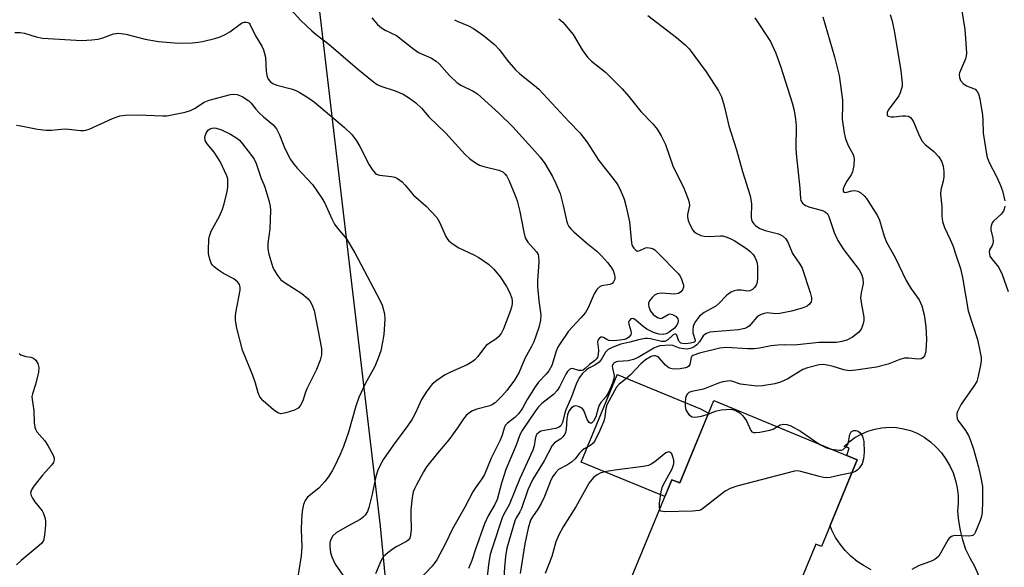
# Model space of a CAD drawing. Units: inches. Extents: x 1261762 to 1267762, y 489454 to 493455.
# Drawn here: x 1262300 to 1262552, y 490204 to 490344 of the extents above; entities that cross this region are included whole.
import ezdxf

# ---------------------------------------------------------------- set-up
doc = ezdxf.new("R2010")
doc.units = ezdxf.units.IN
doc.header["$MEASUREMENT"] = 0
for name, color, linetype in [('BLDG-Footprint', 5, 'Continuous'), ('CULTRL-Pad', 6, 'Continuous'), ('NTRL-Trees', 3, 'Continuous'), ('TRANS-Road', 130, 'Continuous'), ('Undefined', 1, 'Continuous')]:
    doc.layers.add(name, color=color, linetype=linetype)

msp = doc.modelspace()

# ---------------------------------------------------------------- linework, layer by layer
at = {"layer": 'BLDG-Footprint', "elevation": 292.09}
msp.add_lwpolyline([(1262514.35, 490231.69), (1262505.19, 490209.51), (1262503.74, 490210.11), (1262499.64, 490200.18), (1262502.27, 490199.09), (1262495.85, 490183.54), (1262493.44, 490184.54), (1262488.35, 490172.22), (1262450.76, 490187.74), (1262466.81, 490226.61), (1262468.83, 490225.78), (1262477.55, 490246.88)], close=True, dxfattribs=at)
at = {"layer": 'CULTRL-Pad'}
msp.add_lwpolyline([(1262476.22, 490243.69), (1262468.83, 490225.78), (1262466.81, 490226.61), (1262465.03, 490222.3), (1262443.54, 490231.14), (1262452.73, 490253.48), (1262452.77, 490253.57), (1262474.13, 490244.78)], close=True, dxfattribs=at)
at = {"layer": 'NTRL-Trees'}
msp.add_lwpolyline([(1262259.7, 490592), (1262335.45, 490572.66), (1262346.2, 490550.03), (1262370.7, 490498.78), (1262371.58, 490388.06), (1262384.08, 490282.03), (1262391.95, 490214.69), (1262406.08, 490067.84), (1262430.08, 490002.94), (1262473.33, 489890), (1262432.49, 489795.87), (1262389.09, 489794.51), (1262363.41, 489866.76), (1262350.56, 489943.82), (1262328.09, 490017.67), (1262299.19, 490040.14)], dxfattribs=at)
at = {"layer": 'TRANS-Road'}
msp.add_lwpolyline([(1262517.94, 490203.55), (1262516.09, 490204.52), (1262514.34, 490205.66), (1262512.73, 490206.99), (1262511.25, 490208.47), (1262509.94, 490210.09), (1262508.79, 490211.84), (1262507.84, 490213.7), (1262507.39, 490214.85), (1262514.35, 490231.69), (1262511.66, 490232.79), (1262512.28, 490234.74), (1262511.01, 490235.14), (1262512.24, 490236.29), (1262513.74, 490237.4), (1262515.36, 490238.32), (1262517.07, 490239.07), (1262518.85, 490239.61), (1262520.68, 490239.94), (1262522.54, 490240.07), (1262524.39, 490239.99), (1262526.23, 490239.7), (1262528.03, 490239.2), (1262529.75, 490238.51), (1262531.48, 490237.51), (1262533.1, 490236.33), (1262534.58, 490234.99), (1262535.92, 490233.51), (1262537.1, 490231.9), (1262538.11, 490230.17), (1262538.94, 490228.35), (1262539.57, 490226.46), (1262540.01, 490224.51), (1262540.25, 490222.52), (1262540.27, 490220.52), (1262540.1, 490218.53), (1262540.29, 490216.06), (1262540.71, 490213.61), (1262541.33, 490211.2), (1262542.15, 490208.86), (1262543.18, 490206.6), (1262544.4, 490204.44), (1262564.91, 490157.32)], dxfattribs=at)
at = {"layer": 'Undefined'}
for points, elevation in [([(1262369.12, 490347.01), (1262371.67, 490344.26), (1262374.43, 490341.65), (1262375.55, 490340.7), (1262378.81, 490338.19), (1262386.17, 490331.91), (1262390.28, 490328.57), (1262391.23, 490327.89), (1262392.16, 490327.43), (1262395.81, 490326.29), (1262397.85, 490325.43), (1262399.55, 490324.43), (1262401.12, 490323.19), (1262402.61, 490321.83), (1262404.51, 490319.64), (1262408.79, 490315.41), (1262413.7, 490310.05), (1262415.01, 490308.87), (1262416.45, 490307.82), (1262417.46, 490307.24), (1262418.54, 490306.88), (1262422.44, 490305.95), (1262423.43, 490305.52), (1262424, 490305.03), (1262424.48, 490304.43), (1262425.01, 490303.41), (1262426.63, 490299.49), (1262427.13, 490298.09), (1262427.83, 490295.32), (1262428.8, 490290.05), (1262429.18, 490288.64), (1262429.87, 490287.53), (1262432.07, 490284.98), (1262432.47, 490284.3), (1262432.62, 490283.8), (1262432.69, 490282.42), (1262432.36, 490277.59), (1262432.33, 490276.17), (1262432.66, 490272.44), (1262433.19, 490268.86), (1262433.14, 490267.48), (1262432.64, 490265.62), (1262431.39, 490261.97), (1262430.79, 490260.74), (1262429.07, 490257.71), (1262427.61, 490254.17), (1262426.4, 490252.1), (1262424.48, 490249.47), (1262423.15, 490247.94), (1262421.52, 490246.36), (1262420.83, 490245.91), (1262420.08, 490245.56), (1262416.75, 490244.66), (1262415.69, 490244.26), (1262414.95, 490243.84), (1262414.07, 490243.07), (1262413.35, 490242.21), (1262411.8, 490239.92), (1262409.56, 490236.87), (1262406.66, 490233.45), (1262403.91, 490229.9), (1262403.13, 490228.66), (1262401.28, 490225.34), (1262400.76, 490224.3), (1262400.47, 490223.49), (1262400.22, 490222.07), (1262399.87, 490218.87), (1262399.83, 490217.69), (1262399.94, 490213.88), (1262399.8, 490212.44), (1262399.56, 490211.65), (1262399.17, 490211.12), (1262398.76, 490210.79), (1262396.28, 490209.53), (1262395.3, 490208.94), (1262393.93, 490207.88), (1262392.88, 490206.91), (1262392.4, 490206.22), (1262391.9, 490205.19), (1262390.78, 490202.51)], 274), ([(1262522.82, 490345.82), (1262523.29, 490344.11), (1262523.91, 490341.2), (1262525.52, 490331.43), (1262525.89, 490328.24), (1262525.83, 490327.39), (1262525.64, 490326.58), (1262525.35, 490325.79), (1262524.97, 490325.03), (1262522.28, 490321.34), (1262522, 490320.68), (1262521.99, 490320.13), (1262522.06, 490319.99), (1262522.33, 490319.78), (1262522.96, 490319.62), (1262523.72, 490319.6), (1262525.97, 490319.87), (1262526.76, 490319.89), (1262527.46, 490319.77), (1262528.04, 490319.43), (1262528.36, 490319.03), (1262528.74, 490318.31), (1262530.33, 490314.64), (1262530.98, 490313.39), (1262531.74, 490312.56), (1262534, 490310.72), (1262535.21, 490309.45), (1262535.95, 490308.25), (1262536.39, 490306.94), (1262536.57, 490305.59), (1262536.53, 490304.23), (1262536.35, 490303.13), (1262535.79, 490300.89), (1262535.66, 490299.75), (1262536.01, 490296.59), (1262536.05, 490294.17), (1262536.23, 490292.82), (1262536.72, 490291.24), (1262538.21, 490288.19), (1262538.88, 490286.64), (1262539.7, 490283.95), (1262540.82, 490280.73), (1262541.3, 490278.44), (1262542.77, 490269.89), (1262545.18, 490262.51), (1262545.81, 490259.66), (1262546.11, 490257.94), (1262546.13, 490257.08), (1262545.98, 490255.96), (1262545.4, 490253.16), (1262544.99, 490251.81), (1262544.25, 490250.56), (1262541, 490245.97), (1262540.08, 490244.11), (1262539.91, 490243.57), (1262539.86, 490243.05), (1262539.98, 490242.32), (1262540.18, 490241.88), (1262542.09, 490239.24), (1262542.84, 490237.97), (1262543.31, 490236.94), (1262544.12, 490234.41), (1262545.41, 490229.8), (1262545.97, 490227.52), (1262546.44, 490224.91), (1262546.51, 490221.06), (1262546.39, 490218.28), (1262546.18, 490217.18), (1262545.85, 490216.15), (1262544.7, 490213.25), (1262544.42, 490212.79), (1262543.97, 490212.36), (1262543.57, 490212.2), (1262542.77, 490212.12), (1262539.5, 490212.35), (1262539.01, 490212.25), (1262538.54, 490212.05), (1262537.92, 490211.6), (1262537.57, 490211.16), (1262535.72, 490207.78), (1262535.24, 490207.06), (1262534.71, 490206.48), (1262534.34, 490206.22), (1262533.58, 490205.86), (1262530.09, 490204.58), (1262528.31, 490203.64)], 260), ([(1262541.05, 490347.26), (1262541.94, 490342.02), (1262542.31, 490337.29), (1262542.36, 490335.82), (1262542.3, 490335.25), (1262542.08, 490334.45), (1262540.56, 490330.9), (1262540.47, 490330.39), (1262540.54, 490329.65), (1262540.84, 490328.96), (1262541.53, 490328.16), (1262542.39, 490327.58), (1262544.12, 490326.91), (1262544.58, 490326.66), (1262545.1, 490326.12), (1262545.44, 490325.47), (1262545.75, 490324.23), (1262546.47, 490320.03), (1262546.58, 490318.75), (1262546.67, 490315.39), (1262547.59, 490309.5), (1262548.08, 490308.12), (1262550.19, 490303.99), (1262551.1, 490302.02), (1262551.56, 490300.64), (1262552.16, 490298.08)], 258), ([(1262298.33, 490341.19), (1262299.69, 490341.24), (1262300.8, 490341.04), (1262303.79, 490340.08), (1262305.41, 490339.74), (1262315.46, 490339.17), (1262318.01, 490339.31), (1262319.7, 490339.5), (1262320.82, 490339.82), (1262323.6, 490340.84), (1262325, 490341.04), (1262326.73, 490340.77), (1262331.71, 490339.47), (1262335.1, 490338.88), (1262340.26, 490338.51), (1262343.81, 490338.59), (1262345.3, 490338.7), (1262346.45, 490338.9), (1262349.59, 490339.69), (1262350.99, 490340.12), (1262352.22, 490340.69), (1262353.4, 490341.36), (1262356.45, 490343.63), (1262357.14, 490343.88), (1262357.58, 490343.88), (1262358.01, 490343.78), (1262358.38, 490343.58), (1262358.68, 490343.21), (1262359.99, 490340.38), (1262361.63, 490337.75), (1262362.1, 490336.77), (1262362.54, 490334.86), (1262362.78, 490331.34), (1262362.92, 490330.19), (1262363.29, 490329.22), (1262363.74, 490328.63), (1262364.43, 490328.16), (1262365.5, 490327.72), (1262369.12, 490326.79), (1262370.2, 490326.44), (1262371.24, 490325.91), (1262372.75, 490325.01), (1262373.99, 490324.21), (1262375.12, 490323.35), (1262380.64, 490318.77), (1262382.85, 490316.85), (1262384.7, 490315.07), (1262385.92, 490313.46), (1262386.81, 490311.97), (1262389.15, 490307.34), (1262389.94, 490306.09), (1262390.67, 490305.21), (1262391.09, 490304.89), (1262391.79, 490304.63), (1262394.89, 490304.33), (1262395.71, 490304.17), (1262396.46, 490303.82), (1262397.59, 490302.93), (1262398.4, 490302.11), (1262400.58, 490299.56), (1262403.76, 490296.7), (1262406.49, 490293.82), (1262407.23, 490292.62), (1262408.83, 490288.94), (1262409.25, 490288.22), (1262409.61, 490287.81), (1262410.49, 490287.11), (1262412.19, 490286.05), (1262416.03, 490284.22), (1262417.3, 490283.52), (1262419.76, 490281.87), (1262421.16, 490280.6), (1262422.77, 490278.61), (1262424.38, 490276.15), (1262425.18, 490274.64), (1262425.72, 490273.11), (1262425.86, 490272.36), (1262425.85, 490271.65), (1262425.7, 490270.84), (1262425.44, 490269.99), (1262423.66, 490265.25), (1262423.14, 490264.28), (1262422.3, 490263.21), (1262421.68, 490262.67), (1262420, 490261.64), (1262419.17, 490261), (1262418.46, 490260.19), (1262417.02, 490258.16), (1262416.23, 490257.34), (1262415.58, 490256.8), (1262414.34, 490256.09), (1262410, 490254.2), (1262408.45, 490253.37), (1262406.51, 490252.01), (1262405.36, 490251.08), (1262404.79, 490250.46), (1262403.96, 490249.32), (1262402.61, 490247.17), (1262401.08, 490243.79), (1262400.16, 490242.14), (1262399.05, 490240.5), (1262395.4, 490235.52), (1262392.88, 490231.88), (1262391.98, 490230.37), (1262391.39, 490229.04), (1262390.89, 490227.48), (1262389.94, 490222.88), (1262389.09, 490219.54), (1262388.7, 490218.47), (1262388.11, 490217.53), (1262387.55, 490216.92), (1262386.85, 490216.42), (1262383.51, 490214.63), (1262380.73, 490212.97), (1262379.89, 490212.22), (1262379.33, 490211.29), (1262379.11, 490210.51), (1262379.08, 490209.38), (1262379.25, 490207.96), (1262379.59, 490206.85), (1262380.49, 490205.01), (1262383.65, 490200.48)], 276), ([(1262389.83, 490344.95), (1262391.31, 490343.3), (1262392.34, 490342.39), (1262393.26, 490341.85), (1262396.14, 490340.42), (1262400.63, 490336.94), (1262401.8, 490336.12), (1262405.13, 490334.6), (1262406.34, 490333.89), (1262407.14, 490333.17), (1262409.81, 490330.21), (1262411.72, 490328.34), (1262412.67, 490327.69), (1262415.82, 490326.19), (1262416.97, 490325.47), (1262422.45, 490320.51), (1262425.99, 490317.08), (1262431.68, 490310.85), (1262433, 490309.31), (1262434.18, 490307.69), (1262436.17, 490304.34), (1262437.08, 490302.54), (1262438.14, 490299.95), (1262438.94, 490296.91), (1262439.76, 490293.01), (1262440.02, 490292.23), (1262440.39, 490291.54), (1262440.88, 490290.93), (1262441.67, 490290.16), (1262445.01, 490287.23), (1262447.53, 490285.19), (1262448.73, 490284), (1262450.28, 490282.32), (1262451.17, 490281.2), (1262451.75, 490280.21), (1262452.13, 490279.14), (1262452.2, 490278.6), (1262452.14, 490278.05), (1262451.85, 490277.31), (1262451.52, 490276.93), (1262450.88, 490276.65), (1262448.76, 490276.28), (1262448.12, 490275.93), (1262447.59, 490275.4), (1262446.91, 490274.23), (1262445.31, 490270.65), (1262444.62, 490269.43), (1262443.48, 490268.07), (1262440.28, 490264.69), (1262438, 490261.31), (1262437.57, 490260.55), (1262437.17, 490259.57), (1262435.99, 490255.92), (1262435.25, 490254.54), (1262434.56, 490253.68), (1262432.6, 490251.59), (1262431.71, 490250.44), (1262429.71, 490247.2), (1262428.51, 490244.95), (1262427.54, 490243.56), (1262426.49, 490242.53), (1262424.61, 490241.13), (1262424.09, 490240.54), (1262423.77, 490239.84), (1262423.26, 490238.04), (1262422.77, 490236.73), (1262420.48, 490232.1), (1262418.75, 490227.92), (1262418.09, 490226.81), (1262416.35, 490224.47), (1262415.74, 490223.5), (1262413.69, 490219.56), (1262410.5, 490214.01), (1262408.73, 490210.29), (1262406.49, 490206.12), (1262405.86, 490205.13), (1262405.3, 490204.44), (1262400.06, 490198.88)], 272), ([(1262411.04, 490344.5), (1262411.73, 490344.12), (1262414.64, 490342.93), (1262415.89, 490342.23), (1262418.48, 490340.44), (1262421.28, 490338.14), (1262422.58, 490336.79), (1262424.59, 490334.13), (1262426.69, 490331.62), (1262427.78, 490330.63), (1262431.61, 490327.61), (1262432.68, 490326.68), (1262440.45, 490318.35), (1262443.21, 490315.52), (1262444.99, 490313.22), (1262448.03, 490308.41), (1262452.49, 490302.77), (1262452.97, 490302.07), (1262453.51, 490301.01), (1262454.54, 490298.54), (1262455.09, 490296.53), (1262455.9, 490292.71), (1262456.44, 490287.35), (1262456.64, 490286.59), (1262457.02, 490285.92), (1262457.52, 490285.4), (1262457.91, 490285.22), (1262458.61, 490285.33), (1262460, 490286), (1262460.48, 490286.11), (1262461.53, 490285.98), (1262462.03, 490285.78), (1262462.45, 490285.49), (1262463.24, 490284.77), (1262468.44, 490279.48), (1262468.91, 490278.78), (1262469.28, 490278.02), (1262469.8, 490276.47), (1262469.81, 490275.97), (1262469.54, 490275.31), (1262469.07, 490274.74), (1262468.48, 490274.32), (1262467.49, 490274.16), (1262464.11, 490274.41), (1262463.05, 490274.28), (1262462.38, 490273.87), (1262461.77, 490273.3), (1262461.09, 490272.44), (1262460.82, 490271.83), (1262460.78, 490271.42), (1262460.86, 490270.88), (1262461.31, 490269.82), (1262462.04, 490268.99), (1262463.15, 490268.19), (1262463.86, 490267.95), (1262464.27, 490267.99), (1262465.83, 490268.96), (1262466.26, 490269.11), (1262467, 490268.99), (1262467.92, 490268.43), (1262468.33, 490267.82), (1262468.41, 490267.35), (1262468.37, 490266.86), (1262468.11, 490266.2), (1262467.45, 490265.47), (1262466.08, 490264.42), (1262465.33, 490264), (1262464.55, 490263.83), (1262463.44, 490263.89), (1262462.05, 490264.33), (1262460.36, 490265.2), (1262459.43, 490265.86), (1262457.66, 490267.41), (1262457.08, 490267.83), (1262456.7, 490267.94), (1262456.31, 490267.83), (1262455.84, 490267.37), (1262455.69, 490266.95), (1262455.74, 490266.49), (1262456.32, 490264.75), (1262456.37, 490264.27), (1262456.24, 490263.74), (1262455.8, 490263.18), (1262455.19, 490262.76), (1262454.68, 490262.58), (1262453.55, 490262.39), (1262451.8, 490262.23), (1262450.67, 490262.33), (1262450.16, 490262.53), (1262449.27, 490263.03), (1262448.91, 490263.14), (1262448.56, 490263.11), (1262448.22, 490262.9), (1262447.85, 490262.35), (1262447.76, 490261.89), (1262447.95, 490259.79), (1262447.92, 490258.68), (1262447.69, 490257.94), (1262447.39, 490257.5), (1262446.98, 490257.1), (1262445.65, 490256.11), (1262444.58, 490255.08), (1262444.07, 490254.7), (1262443.63, 490254.57), (1262442.93, 490254.58), (1262441.35, 490255.13), (1262440.92, 490255.07), (1262440.51, 490254.85), (1262440.02, 490254.31), (1262439.6, 490253.64), (1262438.01, 490250.45), (1262437.41, 490249.51), (1262436.41, 490248.49), (1262433.47, 490246.18), (1262432.63, 490245.3), (1262431.8, 490244.27), (1262428.42, 490239.24), (1262427.82, 490238.08), (1262426.83, 490235.5), (1262424.22, 490229.27), (1262423.08, 490225.71), (1262421.96, 490221.57), (1262421.38, 490220.25), (1262419.7, 490217.34), (1262418.76, 490215.32), (1262416.45, 490208.85), (1262415.54, 490205.96), (1262414.66, 490203.89)], 270), ([(1262437.79, 490344.69), (1262438.23, 490344.42), (1262438.86, 490343.85), (1262441.46, 490340.73), (1262443.79, 490336.75), (1262445.17, 490334.87), (1262446.22, 490333.88), (1262449.79, 490331.03), (1262454.04, 490326.82), (1262455.8, 490324.83), (1262458.86, 490320.96), (1262461.92, 490317.78), (1262463.02, 490316.46), (1262464.02, 490314.75), (1262465.2, 490312.48), (1262467.16, 490306.83), (1262469.75, 490301.55), (1262470.98, 490298.52), (1262471.23, 490297.68), (1262471.3, 490296.87), (1262470.85, 490294.62), (1262470.84, 490293.87), (1262471.02, 490293.07), (1262471.4, 490292.01), (1262472.15, 490290.54), (1262472.52, 490290.15), (1262473.22, 490289.7), (1262474.26, 490289.24), (1262475.08, 490289.01), (1262476.43, 490288.93), (1262479.29, 490289.12), (1262479.84, 490289.08), (1262480.66, 490288.87), (1262481.73, 490288.45), (1262482.77, 490287.93), (1262486.18, 490285.67), (1262486.85, 490285.12), (1262487.64, 490284.32), (1262488.12, 490283.65), (1262488.45, 490282.9), (1262488.67, 490282.1), (1262488.77, 490281.25), (1262488.77, 490278.31), (1262488.64, 490277.19), (1262488.41, 490276.47), (1262488.03, 490275.84), (1262487.48, 490275.36), (1262486.82, 490275.04), (1262486.29, 490274.97), (1262484.6, 490275.17), (1262483.56, 490275.15), (1262482.79, 490275), (1262482.04, 490274.69), (1262481.33, 490274.27), (1262480.7, 490273.77), (1262478.85, 490271.81), (1262478.05, 490271.09), (1262475.05, 490269.44), (1262473.92, 490268.55), (1262472.85, 490267.15), (1262472.46, 490266.37), (1262472.3, 490265.86), (1262472.18, 490265.06), (1262472.18, 490264.26), (1262472.77, 490262.37), (1262472.66, 490261.98), (1262472.3, 490261.76), (1262471.55, 490261.57), (1262470.4, 490261.46), (1262469.57, 490261.49), (1262469.14, 490261.63), (1262468.85, 490261.84), (1262468.63, 490262.15), (1262468.1, 490263.69), (1262467.86, 490263.91), (1262467.58, 490263.94), (1262467.12, 490263.71), (1262465.76, 490262.43), (1262464.97, 490262.04), (1262464.13, 490262), (1262461.31, 490262.73), (1262460.51, 490262.82), (1262459.94, 490262.79), (1262458.21, 490262.43), (1262456.04, 490261.83), (1262453.69, 490261.38), (1262451.46, 490260.54), (1262450.48, 490260.01), (1262449.79, 490259.33), (1262448.79, 490257.53), (1262448.14, 490256.74), (1262447.08, 490255.95), (1262445.65, 490255.31), (1262445.03, 490254.9), (1262443.78, 490253.71), (1262443.12, 490252.82), (1262442.33, 490251.33), (1262441.09, 490247.9), (1262439.6, 490244.54), (1262439.25, 490243.43), (1262438.75, 490241.3), (1262438.31, 490240.44), (1262437.76, 490240), (1262436.99, 490239.73), (1262433.23, 490239.04), (1262432.57, 490238.65), (1262432.2, 490238.25), (1262431.91, 490237.78), (1262431.7, 490237.03), (1262431.51, 490235.26), (1262431.15, 490234.16), (1262427.83, 490226.97), (1262425.07, 490220.21), (1262423.67, 490217.75), (1262423.24, 490216.86), (1262420.68, 490209.09), (1262420.22, 490207.42), (1262419.87, 490205.53), (1262419.38, 490201.16)], 268), ([(1262460.68, 490345.57), (1262468.01, 490339.98), (1262470.22, 490338.09), (1262471.21, 490337.02), (1262475.56, 490331.16), (1262478.72, 490326.28), (1262479.53, 490324.75), (1262480.19, 490322.47), (1262481.4, 490317.3), (1262483.4, 490311.13), (1262484.95, 490305.61), (1262486.87, 490299.36), (1262487.2, 490297.36), (1262487.14, 490293.84), (1262487.23, 490293.29), (1262487.42, 490292.8), (1262487.85, 490292.16), (1262488.23, 490291.79), (1262489.4, 490291.02), (1262490.7, 490290.52), (1262494.17, 490289.65), (1262495.17, 490289.1), (1262496.01, 490288.31), (1262496.6, 490287.33), (1262497.7, 490284.59), (1262499.65, 490281.84), (1262500.2, 490280.87), (1262502.25, 490274.63), (1262502.58, 490273.25), (1262502.62, 490272.72), (1262502.54, 490272.22), (1262502.13, 490271.59), (1262501.48, 490271.11), (1262500.19, 490270.59), (1262497.45, 490269.77), (1262494.52, 490269.19), (1262493.35, 490269.11), (1262491.23, 490269.35), (1262490.46, 490269.25), (1262489.72, 490268.99), (1262489.05, 490268.6), (1262488.63, 490268.24), (1262487.16, 490266.53), (1262486.6, 490265.97), (1262486.19, 490265.67), (1262485.48, 490265.35), (1262483.92, 490265.02), (1262477.45, 490264.54), (1262476.53, 490264.39), (1262475.72, 490264.12), (1262475.24, 490263.85), (1262474.85, 490263.47), (1262473.85, 490261.95), (1262473.19, 490261.15), (1262472.55, 490260.66), (1262471.8, 490260.33), (1262470.72, 490260.1), (1262469.9, 490260.13), (1262468.8, 490260.36), (1262467.04, 490261), (1262466.39, 490261.12), (1262463.71, 490260.89), (1262462.97, 490260.66), (1262462.2, 490260.3), (1262458.19, 490257.98), (1262456.99, 490257.4), (1262455.61, 490257.1), (1262453.01, 490256.9), (1262452.48, 490256.8), (1262452.03, 490256.6), (1262451.74, 490256.3), (1262451.52, 490255.71), (1262451.55, 490255.21), (1262451.97, 490253.3), (1262451.91, 490252.5), (1262451.58, 490251.35), (1262450.92, 490249.71), (1262450.42, 490248.7), (1262449.84, 490247.86), (1262448.6, 490246.41), (1262448.16, 490245.74), (1262447.86, 490244.96), (1262447.27, 490242.74), (1262446.68, 490241.61), (1262446.17, 490241.14), (1262445.88, 490241.09), (1262445.61, 490241.24), (1262445.1, 490242.06), (1262444.27, 490244.22), (1262443.97, 490244.67), (1262443.56, 490245.02), (1262442.82, 490245.37), (1262442.05, 490245.51), (1262441.59, 490245.41), (1262441.01, 490244.98), (1262440.38, 490244.17), (1262440.02, 490243.27), (1262439.86, 490242.19), (1262439.7, 490239.55), (1262439.52, 490238.72), (1262439.31, 490238.26), (1262438.88, 490237.62), (1262438.34, 490237.07), (1262436.72, 490236.05), (1262436.06, 490235.4), (1262434.04, 490231.44), (1262431.18, 490226.74), (1262430.43, 490225.35), (1262429.9, 490224.06), (1262428.2, 490219.21), (1262427.81, 490218.43), (1262426.83, 490216.86), (1262426.49, 490216.1), (1262424.48, 490209.11), (1262424.1, 490206.97), (1262423.85, 490204.24), (1262423.63, 490199.86)], 266), ([(1262488.08, 490344.95), (1262492.11, 490338.88), (1262493.44, 490335.96), (1262494.75, 490332.33), (1262497.66, 490323.21), (1262498.21, 490321.22), (1262498.55, 490319), (1262498.71, 490317.33), (1262498.63, 490311.59), (1262498.68, 490310.11), (1262499.63, 490301.37), (1262499.81, 490298.65), (1262499.92, 490298.14), (1262500.29, 490297.47), (1262501.09, 490296.85), (1262502.19, 490296.44), (1262505.4, 490295.61), (1262506.16, 490295.25), (1262506.7, 490294.72), (1262507.06, 490294.04), (1262508.45, 490290), (1262509.39, 490287.88), (1262510.92, 490285.57), (1262514.82, 490280.44), (1262515.44, 490279.28), (1262515.78, 490278.18), (1262515.88, 490276.93), (1262515.32, 490274.53), (1262515.22, 490273.19), (1262515.33, 490272.05), (1262516.02, 490268.29), (1262516.03, 490267.42), (1262515.81, 490266.28), (1262515.38, 490265.22), (1262514.64, 490264.36), (1262513.09, 490263.11), (1262511.69, 490262.37), (1262510.38, 490262), (1262509.04, 490261.8), (1262504.52, 490261.77), (1262498.22, 490261.06), (1262495.65, 490261.2), (1262493.98, 490261.12), (1262492.31, 490260.91), (1262489.27, 490260.32), (1262487.91, 490260.16), (1262486.18, 490260.17), (1262480.83, 490260.49), (1262479.08, 490260.36), (1262473.92, 490259.05), (1262472.22, 490258.44), (1262471.93, 490258.25), (1262471.73, 490257.94), (1262471.53, 490256.55), (1262471.39, 490256.11), (1262471.15, 490255.74), (1262470.79, 490255.47), (1262470.34, 490255.29), (1262468.96, 490255.04), (1262467.27, 490254.98), (1262466.52, 490255.12), (1262466.04, 490255.33), (1262465.2, 490255.98), (1262463.44, 490257.95), (1262463.05, 490258.21), (1262462.62, 490258.36), (1262462.19, 490258.38), (1262461.53, 490258.2), (1262460.02, 490257.3), (1262458.81, 490256.29), (1262456.16, 490253.53), (1262454.83, 490252.32), (1262453.28, 490251.14), (1262452.57, 490250.35), (1262450.11, 490245.79), (1262449.83, 490244.83), (1262449.63, 490242.74), (1262449.35, 490241.59), (1262448.36, 490239.24), (1262446.92, 490236.43), (1262446.59, 490235.98), (1262446.01, 490235.47), (1262444.34, 490234.51), (1262443.68, 490234.05), (1262443.11, 490233.44), (1262441.98, 490231.95), (1262441.1, 490231.12), (1262440.02, 490230.41), (1262437.74, 490229.2), (1262436.92, 490228.41), (1262436.26, 490227.44), (1262435.8, 490226.53), (1262434.12, 490222.33), (1262433.25, 490220.54), (1262432.4, 490219.06), (1262431.05, 490217.14), (1262430.57, 490216.25), (1262429.92, 490214.21), (1262429.09, 490210.15), (1262427.88, 490202.56)], 264), ([(1262505.55, 490345.27), (1262508.55, 490334.97), (1262509.72, 490330.17), (1262510.54, 490323.84), (1262510.58, 490322.69), (1262510.51, 490318.97), (1262511.01, 490315.47), (1262511.25, 490314.32), (1262511.5, 490313.51), (1262512.06, 490312.24), (1262513.32, 490309.92), (1262513.5, 490309.39), (1262513.57, 490308.85), (1262513.46, 490307.18), (1262513.12, 490305.52), (1262512.77, 490304.77), (1262511.66, 490303.11), (1262510.96, 490301.88), (1262510.71, 490301.17), (1262510.73, 490300.56), (1262510.91, 490300.31), (1262511.36, 490300.2), (1262512.92, 490300.67), (1262513.69, 490300.72), (1262514.5, 490300.54), (1262515.25, 490300.12), (1262516.15, 490299.36), (1262516.7, 490298.7), (1262519.58, 490294.2), (1262520.02, 490293.16), (1262521.28, 490289.06), (1262521.89, 490287.53), (1262524.08, 490283.54), (1262526.87, 490277.64), (1262528.17, 490275.56), (1262530.19, 490272.69), (1262530.6, 490271.94), (1262530.91, 490271.19), (1262531.48, 490268.9), (1262531.95, 490265.87), (1262532.1, 490262.58), (1262531.94, 490259.68), (1262531.77, 490258.84), (1262531.57, 490258.37), (1262531.13, 490257.82), (1262530.75, 490257.58), (1262529.9, 490257.48), (1262527.58, 490257.79), (1262526.43, 490257.77), (1262525.31, 490257.44), (1262522.25, 490256.25), (1262519.31, 490255.48), (1262513.97, 490254.66), (1262512.24, 490254.51), (1262510.88, 490254.74), (1262508.14, 490255.63), (1262507.03, 490255.92), (1262505.61, 490256.12), (1262504.56, 490256.1), (1262501.58, 490255.31), (1262500.38, 490254.88), (1262496.52, 490252.5), (1262494.64, 490251.62), (1262493.25, 490251.18), (1262490.08, 490250.71), (1262488.63, 490250.63), (1262484.41, 490251.12), (1262482.22, 490251.85), (1262481.59, 490251.92), (1262481.03, 490251.89), (1262479.89, 490251.68), (1262478.76, 490251.37), (1262474.88, 490249.83), (1262471.88, 490249.23), (1262471.19, 490248.93), (1262470.81, 490248.66), (1262470.53, 490248.28), (1262470.31, 490247.51), (1262470.2, 490246.35), (1262470.21, 490245.47), (1262470.3, 490244.9), (1262470.47, 490244.39), (1262470.86, 490243.68), (1262471.2, 490243.28), (1262471.6, 490242.96), (1262472.05, 490242.74), (1262472.8, 490242.64), (1262474.42, 490242.87), (1262476.12, 490243.44)], 262), ([(1262298.74, 490317.46), (1262299.87, 490317.34), (1262304.1, 490316.44), (1262306.31, 490316.16), (1262307.71, 490316.16), (1262310.27, 490316.45), (1262311.4, 490316.51), (1262315.12, 490316.1), (1262315.98, 490316.08), (1262316.54, 490316.16), (1262317.34, 490316.43), (1262323.36, 490319.19), (1262325.22, 490319.88), (1262326.67, 490320.05), (1262329.92, 490320.14), (1262336.13, 490319.85), (1262337.26, 490319.87), (1262338.15, 490320), (1262341.95, 490320.83), (1262343.37, 490321.23), (1262344.38, 490321.75), (1262346.85, 490323.34), (1262348.17, 490323.87), (1262353.63, 490325.29), (1262354.48, 490325.43), (1262355.31, 490325.37), (1262356.61, 490324.79), (1262358.33, 490323.68), (1262358.92, 490323.09), (1262360.12, 490321.55), (1262360.86, 490320.73), (1262362.06, 490319.59), (1262364.44, 490317.62), (1262365.36, 490316.55), (1262366.14, 490315), (1262367.51, 490311.49), (1262368.95, 490308.71), (1262369.61, 490307.78), (1262370.72, 490306.47), (1262374.65, 490302.25), (1262377.07, 490298.78), (1262377.77, 490297.51), (1262379.59, 490293.45), (1262380.27, 490292.14), (1262380.95, 490291.19), (1262383.36, 490288.34), (1262385.52, 490284.75), (1262391.91, 490272.61), (1262392.49, 490271.34), (1262393.13, 490269.16), (1262393.21, 490267.76), (1262392.92, 490263.79), (1262392.52, 490261.42), (1262392.14, 490259.67), (1262391.48, 490257.75), (1262390.61, 490255.6), (1262388.23, 490251.35), (1262386.49, 490247.68), (1262385.78, 490245.46), (1262383.9, 490238.77), (1262382.6, 490235.17), (1262381.73, 490233.08), (1262380.37, 490230.16), (1262379.69, 490228.92), (1262378.67, 490227.27), (1262377.8, 490226.15), (1262376.22, 490224.49), (1262373.34, 490222.12), (1262372.72, 490221.28), (1262372.3, 490220.29), (1262371.95, 490218.6), (1262371.8, 490216.32), (1262371.73, 490213.76), (1262371.86, 490209.43), (1262371.77, 490207.08), (1262370.5, 490199.59)], 278), ([(1262552.24, 490296.69), (1262552.06, 490295.94), (1262551.86, 490295.47), (1262551.26, 490294.69), (1262549.29, 490292.87), (1262548.99, 490292.43), (1262548.68, 490291.68), (1262548.57, 490291.16), (1262548.58, 490290.64), (1262549.16, 490288.54), (1262549.22, 490287.7), (1262549.15, 490287.15), (1262548.99, 490286.68), (1262548.25, 490285.55), (1262548.16, 490285.11), (1262548.23, 490284.4), (1262548.38, 490283.93), (1262548.76, 490283.31), (1262550.65, 490281), (1262551.51, 490279.17), (1262553.02, 490274.84)], 258), ([(1262476.12, 490243.44), (1262478, 490244.22), (1262479.44, 490244.55), (1262481.81, 490244.68), (1262482.39, 490244.62), (1262483.21, 490244.36), (1262484.22, 490243.79), (1262484.97, 490243.03), (1262485.91, 490241.68), (1262487.02, 490239.21), (1262487.33, 490238.89), (1262487.76, 490238.74), (1262488.27, 490238.72), (1262489.39, 490238.83), (1262491.96, 490239.29), (1262492.75, 490239.57), (1262493.73, 490240.2)], 262), ([(1262493.73, 490240.2), (1262494.57, 490240.67), (1262495.48, 490240.85), (1262496.28, 490240.76), (1262497.34, 490240.42), (1262499.75, 490239.04), (1262504.76, 490235.65)], 262), ([(1262507.7, 490234.43), (1262509.77, 490234.16), (1262510.29, 490234.21), (1262510.77, 490234.38), (1262511.57, 490235.11), (1262511.99, 490235.82), (1262512.45, 490238.21), (1262512.8, 490238.89), (1262513.36, 490239.2), (1262513.99, 490239.22), (1262514.6, 490239.03), (1262515.13, 490238.6), (1262515.66, 490237.77), (1262516, 490236.43), (1262516.15, 490233.7), (1262515.98, 490232.01), (1262515.6, 490230.73), (1262514.87, 490229.62), (1262514.32, 490229.05), (1262513.91, 490228.75), (1262512.99, 490228.4)], 262), ([(1262504.76, 490235.65), (1262506.49, 490234.77), (1262507.7, 490234.43)], 262), ([(1262463.68, 490219.03), (1262463.61, 490219.52), (1262463.67, 490220.6), (1262464.06, 490223.48), (1262464.32, 490224.59), (1262464.67, 490225.39), (1262466.85, 490229.4), (1262467.29, 490230.67), (1262467.3, 490231.64), (1262467.09, 490232.47), (1262466.77, 490233.21), (1262466.3, 490233.69), (1262465.91, 490233.75), (1262465.23, 490233.47), (1262462.45, 490231.2), (1262461.5, 490230.58), (1262460.83, 490230.29), (1262459.4, 490229.98), (1262452.9, 490229.15), (1262450.59, 490228.78), (1262448.61, 490228.35), (1262447.61, 490227.89), (1262446.73, 490227.18), (1262445.62, 490225.8), (1262442.19, 490219.69), (1262438.9, 490214.51), (1262437.78, 490212.53), (1262437.07, 490210.69), (1262436.04, 490206.93), (1262434.27, 490202.58)], 262), ([(1262512.99, 490228.4), (1262510, 490227.82), (1262507.42, 490227.17), (1262506.57, 490227.1), (1262505.72, 490227.21), (1262504.3, 490227.53), (1262499.91, 490228.76), (1262499.09, 490228.86), (1262498.22, 490228.77), (1262483.46, 490224.93), (1262481.76, 490224.4), (1262480.49, 490223.67), (1262474.7, 490219.17), (1262474.29, 490218.89), (1262473.81, 490218.7), (1262472.1, 490218.52), (1262464.98, 490218.4), (1262464.01, 490218.59), (1262463.84, 490218.71), (1262463.68, 490219.03)], 262)]:
    msp.add_lwpolyline(points, dxfattribs=dict(at, elevation=elevation))
at = {"layer": 'Undefined', "elevation": 280}
msp.add_lwpolyline([(1262366.48, 490243.53), (1262365.75, 490243.74), (1262364.62, 490244.55), (1262362, 490246.82), (1262361.12, 490247.85), (1262360.7, 490248.85), (1262359.99, 490251.37), (1262359.3, 490253.34), (1262356.71, 490259.79), (1262355.24, 490265.43), (1262354.91, 490267.42), (1262354.91, 490268.55), (1262355, 490269.41), (1262356.12, 490275.16), (1262356.12, 490275.94), (1262355.94, 490276.63), (1262355.48, 490277.25), (1262354.43, 490278.12), (1262351.78, 490279.47), (1262350.55, 490280.3), (1262349.39, 490281.2), (1262348.99, 490281.61), (1262348.67, 490282.08), (1262348.35, 490282.87), (1262348.11, 490283.72), (1262347.95, 490284.59), (1262347.92, 490285.42), (1262348.06, 490288.22), (1262348.18, 490289.03), (1262348.68, 490290.32), (1262350.75, 490294.15), (1262351.56, 490295.94), (1262351.97, 490297.34), (1262352.72, 490300.48), (1262352.89, 490301.59), (1262352.95, 490302.67), (1262352.88, 490303.73), (1262352.65, 490304.53), (1262350.98, 490308.14), (1262349.38, 490310.54), (1262347.59, 490312.67), (1262347.13, 490313.55), (1262347.03, 490314.48), (1262347.33, 490315.46), (1262347.6, 490315.88), (1262347.96, 490316.24), (1262348.38, 490316.52), (1262348.87, 490316.68), (1262349.38, 490316.75), (1262349.92, 490316.72), (1262351.28, 490316.32), (1262353.64, 490315.17), (1262355.25, 490314.17), (1262355.88, 490313.6), (1262356.64, 490312.71), (1262359.02, 490309.69), (1262359.69, 490308.72), (1262360.17, 490307.67), (1262361.43, 490303.78), (1262362.16, 490302.24), (1262362.48, 490301.37), (1262363.44, 490298.18), (1262363.79, 490296.75), (1262363.88, 490295.63), (1262363.67, 490290.92), (1262363.21, 490287.16), (1262363.15, 490285.79), (1262363.41, 490284.38), (1262364.49, 490281), (1262364.85, 490280.2), (1262365.46, 490279.2), (1262365.97, 490278.5), (1262366.54, 490277.88), (1262367.63, 490277.06), (1262371.86, 490274.33), (1262373.5, 490272.93), (1262374.05, 490272.28), (1262374.48, 490271.56), (1262375.02, 490269.99), (1262376.9, 490260.26), (1262376.95, 490258.6), (1262376.64, 490257.23), (1262375.67, 490254.88), (1262373.14, 490249.87), (1262372.83, 490249.05), (1262372.17, 490246.81), (1262371.51, 490245.52), (1262370.97, 490244.93), (1262370.03, 490244.41), (1262367.83, 490243.72)], close=True, dxfattribs=at)
at = {"layer": 'Undefined'}
msp.add_polyline3d([(1262299.44, 490258.99, 280), (1262299.81, 490258.65, 280), (1262300.3, 490258.42, 280), (1262301.11, 490258.21, 280), (1262302.43, 490258.02, 280), (1262303.12, 490257.77, 280), (1262303.64, 490257.26, 280), (1262304.16, 490256.36, 280), (1262304.45, 490255.36, 280), (1262304.37, 490254.21, 280), (1262303.55, 490251.02, 280), (1262302.79, 490248.59, 280), (1262302.69, 490247.98, 280), (1262302.72, 490247.15, 280), (1262303.16, 490244.32, 280), (1262303.28, 490241.2, 280), (1262303.4, 490240.1, 280), (1262303.55, 490239.59, 280), (1262303.95, 490238.9, 280), (1262305.97, 490236.59, 280), (1262306.76, 490235.41, 280), (1262308.12, 490232.91, 280), (1262308.37, 490232.16, 280), (1262308.38, 490231.69, 280), (1262308.19, 490231.04, 280), (1262307.8, 490230.42, 280), (1262305.36, 490227.79, 280), (1262303.19, 490224.96, 280), (1262302.58, 490224.01, 280), (1262302.35, 490223.28, 280), (1262302.48, 490222.58, 280), (1262302.83, 490221.88, 280), (1262303.44, 490220.96, 280), (1262305.27, 490218.66, 280), (1262305.65, 490217.93, 280), (1262306.02, 490216.9, 280), (1262306.16, 490216.09, 280), (1262306.15, 490214.97, 280), (1262305.91, 490212.4, 280), (1262305.62, 490211.06, 280), (1262305.19, 490210.36, 280), (1262304.57, 490209.75, 280), (1262299.9, 490205.95, 280), (1262298.69, 490204.8, 280)], dxfattribs=at)

doc.saveas('drawing.dxf')
